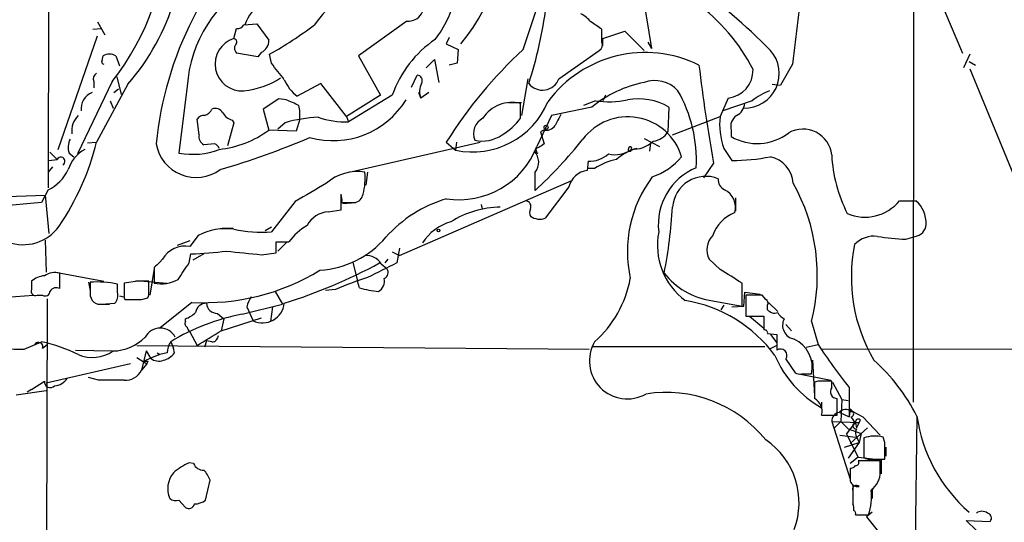
# Model space of a CAD drawing. Extents: x -114074 to 114538, y -203911 to 24808.
# Drawn here: x 690 to 781, y 24121 to 24168 of the extents above; entities that cross this region are included whole.
import ezdxf

# ---------------------------------------------------------------- set-up
doc = ezdxf.new("R2010")
doc.units = 0
doc.header["$MEASUREMENT"] = 0
doc.layers.add('MAIN', color=5, linetype='CONTINUOUS')

msp = doc.modelspace()

# ---------------------------------------------------------------- linework, layer by layer
at = {"layer": 'MAIN'}
for p, q in [((693.166, 24257.6533), (692.9967, 24151.9893)), ((773.0913, 24229.4593), (773.0067, 24132.1773)), ((746.1673, 24181.4533), (748.792, 24164.8586)), ((736.9387, 24164.774), (739.4787, 24172.394)), ((775.3773, 24169.6), (777.5787, 24164.4353)), ((697.5687, 24167.314), (698.246, 24166.1286)), ((711.1153, 24167.06), (712.3007, 24167.1446)), ((712.3007, 24167.1446), (713.4013, 24165.6206)), ((726.186, 24167.3986), (721.6987, 24164.1813)), ((697.1453, 24166.6366), (697.9073, 24166.7213)), ((710.184, 24165.79), (710.438, 24166.7213)), ((744.22, 24165.4513), (744.22, 24166.6366)), ((744.3047, 24165.79), (746.3367, 24166.4673)), ((746.3367, 24166.4673), (748.1147, 24164.6893)), ((693.928, 24155.5453), (697.5687, 24166.044)), ((730.0807, 24165.8746), (729.8267, 24165.282)), ((729.8267, 24165.282), (730.9273, 24164.774)), ((744.3047, 24165.1126), (744.3047, 24165.79)), ((748.4533, 24165.4513), (748.792, 24164.8586)), ((712.3853, 24164.0966), (710.438, 24164.4353)), ((712.724, 24164.52), (712.3853, 24164.0966)), ((713.6553, 24163.504), (713.486, 24164.3506)), ((730.9273, 24164.774), (730.8427, 24163.504)), ((740.2407, 24162.0646), (743.966, 24164.6893)), ((778.256, 24164.3506), (777.6633, 24163.0806)), ((697.992, 24163.758), (698.0767, 24164.1813)), ((699.262, 24164.1813), (699.6007, 24163.25)), ((721.6987, 24164.1813), (723.7307, 24160.5406)), ((727.964, 24163.0806), (728.726, 24163.8426)), ((728.726, 24163.8426), (729.1493, 24161.726)), ((730.8427, 24163.504), (730.0807, 24163.3346)), ((761.8307, 24163.4193), (760.73, 24161.472)), ((778.1713, 24163.6733), (778.764, 24163.3346)), ((778.256, 24162.996), (782.4893, 24152.6666)), ((698.9233, 24161.8106), (695.706, 24155.122)), ((697.23, 24161.8106), (697.23, 24161.218)), ((699.3467, 24162.234), (699.77, 24160.6253)), ((718.2273, 24161.6413), (716.026, 24160.456)), ((720.598, 24158.5933), (718.2273, 24161.6413)), ((726.6093, 24161.3026), (727.1173, 24162.4033)), ((737.362, 24162.0646), (736.7693, 24158.678)), ((700.3627, 24161.5566), (697.484, 24156.2226)), ((699.0927, 24160.7946), (699.516, 24161.1333)), ((705.866, 24161.3873), (705.104, 24155.2066)), ((727.456, 24160.2866), (727.2867, 24160.7946)), ((728.218, 24160.7946), (727.456, 24160.2866)), ((759.968, 24161.5566), (760.73, 24161.472)), ((698.754, 24160.0326), (699.008, 24159.3553)), ((714.3327, 24160.202), (712.8933, 24159.2706)), ((715.01, 24160.1173), (714.3327, 24160.202)), ((723.7307, 24160.5406), (720.598, 24158.5933)), ((724.8313, 24160.5406), (720.7673, 24158.0853)), ((735.584, 24159.8633), (736.7693, 24159.8633)), ((736.6847, 24158.424), (736.6847, 24159.7786)), ((743.6273, 24160.0326), (742.5267, 24159.6093)), ((744.5587, 24160.5406), (744.3047, 24160.0326)), ((755.904, 24160.2866), (755.142, 24158.5933)), ((758.1053, 24160.0326), (755.396, 24159.1013)), ((712.8933, 24159.2706), (713.4013, 24157.3233)), ((743.2887, 24159.44), (739.5633, 24158.678)), ((750.4007, 24159.44), (750.316, 24157.154)), ((706.9667, 24156.9), (706.7973, 24158.3393)), ((710.184, 24158.0006), (709.5913, 24155.884)), ((710.0147, 24158.2546), (710.184, 24158.0006)), ((714.9253, 24158.0006), (714.248, 24157.408)), ((716.28, 24158.3393), (715.9413, 24157.2386)), ((720.598, 24158.5933), (720.7673, 24158.0853)), ((739.5633, 24158.678), (738.2087, 24155.7993)), ((750.7393, 24156.9), (755.142, 24158.5933)), ((715.9413, 24157.2386), (713.4013, 24157.3233)), ((738.8013, 24157.3233), (738.5473, 24157.154)), ((738.5473, 24157.154), (738.886, 24156.0533)), ((756.158, 24157.3233), (756.158, 24156.7306)), ((696.6373, 24156.138), (697.484, 24156.2226)), ((721.106, 24153.5133), (732.9593, 24156.2226)), ((729.8267, 24156.2226), (730.6733, 24155.4606)), ((730.758, 24156.2226), (730.6733, 24155.4606)), ((748.1147, 24156.5613), (749.554, 24155.7993)), ((748.7073, 24156.138), (748.6227, 24155.376)), ((693.166, 24155.2913), (693.8433, 24154.614)), ((708.406, 24156.0533), (707.39, 24155.9686)), ((737.9547, 24155.376), (738.2933, 24155.2066)), ((755.4807, 24155.63), (756.2427, 24154.5293)), ((693.0813, 24154.5293), (693.8433, 24154.614)), ((694.944, 24155.2066), (695.3673, 24154.868)), ((742.95, 24154.4446), (742.8653, 24153.598)), ((746.252, 24155.122), (745.998, 24154.9526)), ((693.42, 24153.9366), (692.9967, 24153.4286)), ((722.5453, 24153.4286), (722.376, 24152.2433)), ((743.5427, 24153.7673), (742.8653, 24153.7673)), ((754.5493, 24154.2753), (753.618, 24152.9206)), ((725.5087, 24145.724), (741.426, 24152.6666)), ((692.9967, 24151.82), (692.404, 24150.6346)), ((741.172, 24152.074), (738.9707, 24149.1953)), ((688.086, 24151.1426), (692.7427, 24151.312)), ((692.7427, 24151.312), (693.0813, 24147.756)), ((715.8567, 24150.7193), (713.6553, 24147.9253)), ((720.09, 24149.9573), (720.09, 24151.3966)), ((756.5813, 24151.058), (756.5813, 24149.8726)), ((771.7367, 24150.804), (773.2607, 24150.804)), ((692.404, 24150.6346), (685.1227, 24149.9573)), ((718.9047, 24149.788), (720.09, 24149.9573)), ((720.1747, 24150.6346), (721.36, 24150.6346)), ((720.2593, 24150.55), (721.4447, 24150.6346)), ((733.044, 24150.4653), (733.1287, 24150.042)), ((709.0833, 24148.264), (710.0993, 24148.264)), ((713.6553, 24148.3486), (713.0627, 24148.01)), ((692.7427, 24147.1633), (692.8273, 24144.2)), ((706.12, 24147.0786), (704.9347, 24146.6553)), ((706.882, 24147.5866), (706.12, 24146.5706)), ((772.3293, 24147.248), (773.176, 24147.502)), ((714.0787, 24145.978), (714.0787, 24146.994)), ((714.0787, 24146.994), (715.264, 24146.994)), ((715.0947, 24146.994), (714.248, 24146.1473)), ((725.5087, 24146.4013), (725.2547, 24145.0466)), ((703.58, 24145.3853), (703.326, 24145.1313)), ((706.0353, 24145.0466), (706.2047, 24145.8933)), ((707.39, 24145.8933), (706.374, 24145.3006)), ((712.724, 24145.8086), (714.0787, 24145.978)), ((724.408, 24145.3853), (724.154, 24145.0466)), ((724.8313, 24146.0626), (725.5087, 24145.724)), ((755.142, 24144.454), (754.126, 24145.3853)), ((702.818, 24144.5386), (702.3947, 24142.0833)), ((702.818, 24144.6233), (702.818, 24143.184)), ((721.1907, 24145.1313), (721.614, 24143.3533)), ((723.8153, 24144.962), (724.3233, 24144.5386)), ((693.674, 24144.2), (698.1613, 24143.3533)), ((694.0973, 24142.676), (694.0973, 24144.1153)), ((701.1247, 24143.438), (704.0033, 24143.184)), ((691.4727, 24143.3533), (691.4727, 24142.5913)), ((696.722, 24143.2686), (696.8913, 24142.5066)), ((699.4313, 24142.3373), (699.4313, 24143.0993)), ((701.294, 24143.3533), (700.024, 24143.184)), ((702.31, 24142.422), (702.31, 24143.3533)), ((719.582, 24142.5913), (718.6507, 24142.5066)), ((721.7833, 24142.7606), (721.614, 24143.3533)), ((757.174, 24141.0673), (757.174, 24143.184)), ((686.054, 24141.66), (691.642, 24142.0833)), ((691.9807, 24142.0833), (692.4887, 24142.0833)), ((692.912, 24141.7446), (692.7427, 24081.3773)), ((696.8913, 24141.9986), (697.0607, 24141.5753)), ((699.6007, 24141.9986), (699.9393, 24141.914)), ((700.024, 24141.8293), (700.1087, 24141.66)), ((700.3627, 24141.66), (701.548, 24141.66)), ((701.6327, 24141.66), (702.2253, 24141.8293)), ((713.994, 24142.422), (714.6713, 24141.2366)), ((754.2953, 24141.5753), (757.174, 24141.0673)), ((757.3433, 24141.0673), (757.428, 24142.3373)), ((757.428, 24142.3373), (758.8673, 24142.168)), ((759.0367, 24142.0833), (757.5127, 24142.0833)), ((757.5127, 24142.0833), (757.5127, 24140.136)), ((759.3753, 24141.66), (759.0367, 24142.0833)), ((697.5687, 24141.2366), (698.6693, 24141.2366)), ((697.9073, 24141.2366), (699.1773, 24141.3213)), ((706.2893, 24141.406), (703.326, 24139.0353)), ((710.946, 24140.3053), (714.6713, 24141.2366)), ((711.3693, 24140.9826), (711.962, 24139.7126)), ((713.74, 24140.9826), (713.5707, 24139.628)), ((755.4807, 24141.152), (755.2267, 24140.7286)), ((756.2427, 24140.9826), (757.3433, 24141.0673)), ((759.5447, 24140.7286), (759.5447, 24141.152)), ((759.6293, 24141.406), (760.476, 24140.5593)), ((705.6967, 24139.628), (705.6967, 24139.882)), ((708.66, 24140.39), (709.2527, 24139.882)), ((708.9987, 24138.7813), (712.724, 24139.9666)), ((709.2527, 24139.882), (708.9987, 24138.7813)), ((757.5127, 24140.136), (759.206, 24140.136)), ((757.8513, 24140.136), (759.206, 24139.0353)), ((759.206, 24140.136), (759.206, 24138.866)), ((761.238, 24139.374), (761.746, 24138.7813)), ((763.6087, 24139.628), (764.2013, 24137.5113)), ((706.12, 24138.6966), (706.7973, 24137.4266)), ((759.5447, 24138.5273), (760.3913, 24138.4426)), ((759.7987, 24138.4426), (760.3913, 24137.6806)), ((760.3913, 24138.4426), (760.3913, 24137.0033)), ((690.7953, 24137.088), (692.404, 24137.7653)), ((692.4887, 24137.1726), (692.912, 24137.5113)), ((701.2093, 24137.4266), (743.0347, 24137.088)), ((704.342, 24137.7653), (704.596, 24137.1726)), ((704.6807, 24136.7493), (704.596, 24137.1726)), ((707.644, 24137.85), (707.4747, 24137.2573)), ((708.152, 24137.7653), (707.644, 24137.85)), ((743.3733, 24137.342), (759.2907, 24137.342)), ((760.3913, 24137.4266), (759.714, 24137.088)), ((763.1007, 24137.2573), (764.2013, 24137.5113)), ((764.54, 24137.088), (853.44, 24137.2573)), ((695.5367, 24137.0033), (698.9233, 24136.9186)), ((701.2093, 24136.326), (702.1407, 24135.7333)), ((702.056, 24136.9186), (701.6327, 24135.1406)), ((702.4793, 24136.2413), (701.8867, 24135.9873)), ((702.056, 24136.9186), (702.4793, 24136.2413)), ((703.326, 24136.58), (702.4793, 24136.2413)), ((703.072, 24136.7493), (703.326, 24136.58)), ((704.0033, 24136.7493), (703.326, 24136.58)), ((761.238, 24136.1566), (762.0847, 24134.8866)), ((700.6167, 24135.7333), (692.8273, 24133.9553)), ((702.1407, 24135.7333), (701.6327, 24135.1406)), ((702.2253, 24135.9873), (702.1407, 24135.7333)), ((763.6933, 24136.072), (763.8627, 24132.77)), ((697.6533, 24134.2093), (696.722, 24134.4633)), ((762.4233, 24134.802), (765.3867, 24134.2093)), ((762.6773, 24134.802), (763.6087, 24134.802)), ((691.4727, 24133.3626), (692.658, 24134.1246)), ((764.2013, 24134.1246), (763.8627, 24134.04)), ((765.4713, 24133.532), (765.4713, 24134.1246)), ((765.556, 24134.04), (766.4027, 24132.4313)), ((767.08, 24133.532), (767.08, 24130.8226)), ((690.0333, 24132.8546), (692.8273, 24133.278)), ((691.4727, 24133.3626), (691.0493, 24133.1086)), ((764.54, 24132.1773), (764.54, 24131.6693)), ((766.4027, 24132.4313), (766.318, 24130.3993)), ((766.4027, 24132.4313), (766.9953, 24132.3466)), ((767.1647, 24131.5846), (767.08, 24130.8226)), ((767.1647, 24131.5846), (767.4187, 24131.3306)), ((764.54, 24130.992), (765.9793, 24130.992)), ((766.2333, 24131.246), (767.08, 24130.8226)), ((767.2493, 24131.3306), (767.4187, 24131.3306)), ((767.4187, 24131.3306), (768.35, 24130.8226)), ((768.35, 24130.8226), (769.9587, 24129.1293)), ((773.3453, 24130.9073), (773.176, 24119.054)), ((765.4713, 24130.3993), (768.0113, 24130.3146)), ((765.4713, 24130.3993), (767.1647, 24125.0653)), ((766.318, 24130.3993), (765.7253, 24129.8066)), ((766.318, 24130.3993), (766.9953, 24129.722)), ((766.826, 24129.214), (767.6727, 24130.3146)), ((767.1647, 24128.3673), (768.7733, 24129.8066)), ((767.6727, 24130.3146), (768.0113, 24130.3146)), ((767.6727, 24130.3146), (768.0113, 24130.3146)), ((767.6727, 24130.23), (767.7573, 24129.8066)), ((768.0113, 24130.3146), (767.7573, 24129.8066)), ((768.096, 24130.5686), (768.0113, 24130.3146)), ((766.2333, 24129.1293), (767.6727, 24128.96)), ((766.826, 24129.214), (767.9267, 24127.0973)), ((766.9953, 24129.722), (768.1807, 24129.2986)), ((768.1807, 24129.2986), (768.0113, 24128.452)), ((768.4347, 24128.8753), (768.4347, 24127.0973)), ((770.382, 24128.452), (770.2127, 24128.96)), ((766.6567, 24128.0286), (768.0113, 24128.452)), ((768.0113, 24128.452), (766.9953, 24127.0126)), ((767.842, 24128.7906), (768.0113, 24128.452)), ((770.4667, 24128.0286), (770.4667, 24127.182)), ((767.9267, 24127.0973), (767.1647, 24126.5046)), ((767.9267, 24127.0973), (770.0433, 24126.8433)), ((706.4587, 24126.5046), (706.0353, 24126.5893)), ((769.9587, 24126.7586), (767.9267, 24126.7586)), ((769.2813, 24126.928), (770.382, 24126.928)), ((769.9587, 24125.7426), (769.9587, 24126.7586)), ((770.0433, 24126.8433), (770.0433, 24125.5733)), ((707.5593, 24123.118), (707.9827, 24124.9806)), ((767.4187, 24124.4726), (767.4187, 24123.5413)), ((767.4187, 24123.9646), (767.4187, 24122.7793)), ((769.1967, 24124.2186), (769.1967, 24123.2873)), ((705.104, 24123.118), (705.6967, 24122.4406)), ((767.6727, 24121.7633), (768.858, 24121.7633)), ((769.1967, 24122.0173), (768.6887, 24121.594)), ((768.6887, 24121.594), (771.0593, 24118.6306)), ((778.8487, 24120.324), (777.9173, 24121.2553)), ((777.9173, 24121.2553), (780.1187, 24121.1706))]:
    msp.add_line(p, q, dxfattribs=at)
for centre, radius in [((231.9302, -89605.5741), 114305.7801), ((739.0553, 24157.5774), 0.1893), ((729.1069, 24148.0523), 0.1338)]:
    msp.add_circle(centre, radius, dxfattribs=at)
for centre, radius, start, end in [((718.3878, 24175.9188), 16.6378, 320.259112, 12.152554), ((684.6113, 24175.3914), 20.9645, 318.706453, 8.265611), ((735.3513, 24152.8295), 32.5241, 131.64163, 174.311493), ((719.5736, 24172.5767), 11.5126, 323.354755, 27.051814), ((679.9431, 24176.7359), 24.1457, 321.81985, 359.541309), ((717.6985, 24160.6576), 11.8549, 118.009031, 176.471088), ((727.8178, 24159.7543), 12.5327, 114.87869, 144.343065), ((724.1997, 24129.9178), 49.7629, 44.326279, 55.552673), ((2794.3616, 23913.4804), 2047.8406, 172.7603925, 172.9895727), ((715.6375, 24165.4184), 4.7314, 97.621291, 159.69865), ((726.3052, 24168.8428), 1.4491, 265.281671, 31.502853), ((742.4982, 24154.9037), 17.6169, 27.035436, 53.647164), ((701.2347, 24173.5697), 38.126, 341.767878, 352.742528), ((740.8336, 24165.3671), 3.0674, 39.397568, 62.020577), ((710.5226, 24167.3986), 0.6826, 262.88019, 330.261365), ((696.3828, 24195.0704), 35.16, 299.106804, 307.188122), ((574.362, 23912.9753), 305.2799, 56.192738, 56.421921), ((710.9079, 24163.4268), 2.4715, 107.030975, 274.813697), ((710.1296, 24165.4695), 0.3251, 341.548332, 80.366724), ((710.8613, 24164.9009), 0.6293, 132.269402, 227.724474), ((712.2922, 24165.5445), 1.1117, 292.854153, 3.925152), ((734.4829, 24157.2195), 10.207, 123.760127, 161.011742), ((743.7119, 24165.1973), 0.568, 296.574073, 26.56054), ((698.6693, 24163.2501), 1.1038, 57.523632, 122.471989), ((766.0279, 24133.3481), 42.8225, 132.788708, 147.712382), ((748.2344, 24153.2894), 11.2032, 63.719931, 143.533823), ((757.4248, 24162.5499), 3.1957, 268.538599, 42.025726), ((698.1613, 24163.631), 0.2117, 143.124688, 270), ((333.2169, 23866.3678), 482.7249, 37.761964, 37.991128), ((697.7381, 24162.0646), 0.568, 116.574073, 206.56054), ((891.9246, 24179.4474), 139.6625, 186.624942, 190.383462), ((755.6264, 24162.8362), 2.5647, 276.213877, 1.677985), ((710.389, 24168.4701), 7.5412, 275.526808, 303.052406), ((718.4798, 24163.5874), 3.9783, 203.831173, 231.917354), ((727.1003, 24161.8952), 0.5084, 330.035633, 88.083714), ((729.0096, 24160.8695), 1.6593, 152.281343, 200.565744), ((738.7255, 24162.6329), 1.6182, 217.790517, 339.44064), ((750.1826, 24151.1233), 10.8025, 101.036153, 129.656101), ((749.1015, 24158.9628), 2.9342, 43.002987, 109.652773), ((697.7286, 24159.2424), 1.6898, 113.281847, 184.789829), ((740.018, 24154.5327), 12.9406, 356.984746, 29.800842), ((762.6354, 24154.0633), 7.4936, 112.94529, 127.194852), ((588.5936, 23863.5172), 322.417, 66.686242, 66.915408), ((719.3626, 24164.2557), 7.9079, 254.214139, 328.4449), ((732.2284, 24162.8888), 7.5892, 258.175848, 337.201209), ((735.8803, 24156.7147), 3.1677, 75.289487, 147.34389), ((744.8722, 24168.36), 8.4199, 261.497566, 281.776755), ((747.6219, 24154.8633), 5.3542, 58.735452, 101.104265), ((756.0798, 24159.8979), 1.3535, 295.665737, 354.943162), ((707.1713, 24159.7081), 1.0739, 286.411521, 335.957876), ((708.4484, 24158.4663), 0.8572, 32.909535, 110.229811), ((710.3249, 24159.5101), 1.2933, 206.551182, 256.121711), ((711.7948, 24158.678), 4.498, 355.681504, 11.949474), ((697.2053, 24157.2325), 2.0225, 134.381011, 187.040336), ((707.39, 24158.0007), 0.6826, 82.87186, 150.261365), ((718.4513, 24146.2427), 12.2752, 92.231677, 106.693119), ((720.6137, 24166.5038), 8.4199, 251.724289, 271.045276), ((733.9615, 24156.9846), 1.6222, 117.465407, 201.424961), ((732.2491, 24161.6498), 5.4845, 299.999111, 323.973395), ((994.1558, 24031.2547), 283.981, 153.320357, 153.54954), ((746.6036, 24153.3396), 5.2115, 17.053908, 142.991137), ((761.8954, 24157.8642), 6.7926, 173.838188, 199.202908), ((757.4127, 24157.6254), 1.2906, 125.351367, 193.537695), ((707.8555, 24164.8168), 9.3225, 275.995881, 306.504455), ((739.0066, 24158.4321), 1.1277, 259.510188, 322.563067), ((748.7922, 24158.085), 1.7857, 275.433792, 328.576214), ((758.5705, 24160.9085), 4.8244, 239.996006, 307.269895), ((762.8061, 24154.7304), 2.6828, 6.568726, 119.329251), ((673.9011, 24162.0642), 24.2956, 325.87203, 346.087587), ((696.4765, 24155.7422), 1.6234, 153.103489, 199.264229), ((707.7991, 24156.7164), 0.8524, 167.561596, 241.318192), ((688.9236, 24222.7518), 71.9039, 286.141801, 293.166835), ((733.1711, 24159.397), 3.09, 256.529509, 306.090356), ((708.2361, 24183.8249), 43.7947, 312.884382, 321.356966), ((747.0401, 24158.3403), 2.7972, 267.729857, 313.380466), ((697.9742, 24152.6889), 3.2696, 119.116049, 162.306534), ((706.6869, 24156.7085), 3.7572, 190.042962, 306.35353), ((706.3715, 24161.9219), 6.8339, 259.311279, 291.078684), ((708.1099, 24155.3339), 0.778, 22.371722, 67.628278), ((730.9853, 24158.6531), 7.7667, 261.420865, 338.442158), ((736.9153, 24154.3553), 1.4568, 320.495572, 44.479927), ((738.378, 24155.4535), 0.2611, 90, 251.06527), ((823.3146, 24028.8725), 152.6537, 123.578078, 123.807241), ((745.4054, 24157.6619), 2.6081, 256.864765, 305.75296), ((748.8223, 24150.8756), 4.952, 106.241322, 130.9813), ((746.7811, 24155.5241), 0.1497, 134.972935, 8.140927), ((746.8235, 24155.6511), 0.1496, 315, 188.103038), ((694.182, 24154.4447), 0.3787, 296.558284, 153.441716), ((743.0213, 24157.1482), 2.7046, 268.489332, 311.480479), ((746.6382, 24149.2), 5.5175, 101.113404, 124.127563), ((747.0487, 24158.5659), 5.8533, 288.19784, 320.819962), ((756.3894, 24171.8254), 17.2967, 269.514047, 281.367815), ((759.2098, 24152.2204), 2.7123, 4.063493, 77.459965), ((778.7602, 24155.6668), 13.3038, 182.712094, 207.040592), ((691.4512, 24155.2281), 3.7422, 294.393269, 335.606731), ((721.56, 24149.2573), 4.2349, 80.05613, 131.835665), ((717.0666, 24152.8409), 5.2577, 344.055652, 6.417934), ((314.7393, 24152.582), 423.3008, 359.885395, 0.114591), ((743.1081, 24151.6255), 1.9874, 97.017382, 166.957411), ((755.1179, 24148.5968), 5.6884, 112.503954, 186.779449), ((758.0624, 24146.1005), 11.4914, 143.068177, 192.530646), ((753.8298, 24149.953), 3.1013, 68.375272, 175.222397), ((755.9801, 24152.7427), 1.0116, 174.708666, 245.793688), ((1140.6361, 23431.8903), 834.9567, 120.3510453, 120.5802199), ((754.7802, 24150.2113), 1.7901, 343.513824, 63.986059), ((746.6948, 24143.8921), 17.4431, 345.850232, 29.240286), ((718.6065, 24150.846), 1.5824, 352.322568, 20.362373), ((721.233, 24151.5236), 0.898, 278.130102, 351.869898), ((733.1981, 24139.5069), 11.9518, 106.384617, 138.558192), ((737.0996, 24150.2537), 0.5581, 337.708651, 80.397599), ((768.5471, 24153.373), 4.0955, 246.449446, 321.150984), ((771.4551, 24148.7424), 2.7405, 357.075891, 48.787327), ((719.1076, 24147.3489), 2.4476, 94.755282, 151.467447), ((734.9683, 24141.3252), 8.8873, 90.943228, 122.066477), ((738.2509, 24149.7033), 0.7196, 151.921424, 208.078576), ((705.618, 24152.7558), 45.193, 348.977692, 356.77237), ((731.5343, 24144.3831), 4.6542, 106.018277, 147.127344), ((738.4521, 24150.5499), 1.4505, 234.8012, 290.949027), ((757.8677, 24146.3535), 3.6195, 112.258214, 160.081674), ((690.7021, 24150.8099), 4.0753, 249.446094, 324.326344), ((709.5122, 24142.4276), 5.7908, 83.338024, 117.013737), ((712.766, 24159.6189), 11.7274, 257.281056, 274.348981), ((719.7027, 24143.7649), 5.489, 120.010816, 143.964569), ((773.0158, 24148.6691), 1.1781, 277.815766, 356.764056), ((717.5499, 24153.1748), 8.8255, 273.85143, 319.279208), ((755.7157, 24146.6909), 6.3672, 168.821366, 233.459093), ((755.7987, 24146.2546), 1.8851, 135.042983, 207.460841), ((769.3817, 24145.0784), 2.4451, 82.408763, 137.189416), ((772.8222, 24166.0287), 18.7872, 260.448283, 268.496616), ((705.6648, 24144.2319), 2.3826, 78.985771, 151.046766), ((705.5432, 24176.083), 30.1969, 271.255233, 277.54212), ((795.7932, 24950.3295), 808.7981, 263.8757537, 264.1049289), ((782.3695, 24143.7214), 15.0866, 168.458059, 210.466469), ((722.4323, 24144.101), 1.6291, 31.904727, 94.965171), ((830.0719, 24017.8774), 179.6053, 134.885409, 135.114591), ((324.5619, 24398.2615), 457.8643, 326.195334, 326.424538), ((707.4078, 24162.1209), 20.7451, 266.909319, 301.162553), ((699.7475, 24189.2653), 50.2636, 287.474468, 298.38951), ((1062.5397, 23467.0399), 757.2676, 116.4487644, 116.6779542), ((723.8472, 24144.1682), 0.6032, 291.602118, 37.882481), ((438.644, 23635.7965), 599.0855, 57.8800355, 58.1092082), ((692.7761, 24141.9489), 1.916, 93.533805, 132.863878), ((693.674, 24142.3089), 1.8553, 76.811644, 123.203564), ((703.4531, 24146.3801), 3.2586, 258.761103, 298.727213), ((729.0413, 24121.6642), 22.9657, 106.430792, 114.323539), ((723.0253, 24143.3532), 1.0745, 299.92479, 13.679289), ((736.7419, 24145.4634), 10.2719, 311.458627, 349.589635), ((755.3188, 24148.2556), 6.7582, 217.779956, 261.289353), ((691.8113, 24142.4219), 0.3786, 153.421413, 296.578587), ((693.7586, 24142.0834), 0.6825, 60.249913, 150.257201), ((1014.391, 24142.6336), 317.5003, 179.885408, 180.114592), ((697.5579, 24134.1312), 9.1617, 78.200818, 94.172503), ((1038.6737, 24142.5066), 338.6504, 179.885392, 180.114592), ((701.802, 23889.3535), 254.0003, 89.885409, 90.114591), ((724.3188, 24151.2372), 8.8477, 253.347152, 265.088575), ((692.7427, 24142.4219), 0.4233, 233.124688, 0.013536), ((697.8105, 24142.2221), 0.9902, 220.782042, 275.60984), ((698.3222, 24142.0748), 1.1397, 318.61403, 13.315649), ((700.8707, 24522.6597), 381.0005, 269.885409, 270.114592), ((701.3797, 24142.2525), 0.9456, 333.413271, 10.325982), ((713.678, 24140.495), 2.3596, 143.032491, 168.074325), ((749.8702, 24128.9036), 12.8372, 36.255205, 80.790605), ((759.2059, 24141.3213), 0.3787, 333.44848, 63.428183), ((707.65, 24140.2811), 1.0402, 90.330485, 169.278832), ((708.6429, 24141.3911), 1.0013, 183.997152, 270.978586), ((712.8281, 24141.5428), 2.0248, 244.675225, 353.719495), ((760.1797, 24141.2225), 0.8045, 217.875608, 291.61228), ((714.4174, 24121.4246), 19.1972, 100.418033, 121.657283), ((704.7785, 24142.3532), 2.6363, 290.383071, 314.552782), ((761.7884, 24141.1945), 1.4969, 208.746399, 241.262154), ((762.2117, 24139.2893), 1.2875, 152.591108, 260.536215), ((703.3683, 24137.4606), 1.5753, 27.524771, 152.475229), ((706.0352, 24139.4586), 0.3785, 153.414641, 243.448488), ((706.4161, 24139.1621), 0.5517, 184.376403, 237.539959), ((759.2483, 24138.5696), 0.2994, 351.878017, 98.121983), ((698.9656, 24141.1097), 4.1913, 270.579623, 315.817793), ((369.2299, 24688.4428), 646.197, 301.4927604, 301.7219479), ((708.1661, 24138.3439), 0.5788, 268.604026, 1.395974), ((760.7837, 24135.4003), 2.8877, 348.04216, 65.089189), ((711.0139, 26554.9884), 2417.9849, 269.1697884, 269.5209011), ((692.1077, 24137.2996), 0.4016, 341.565051, 161.565051), ((689.1886, 24123.147), 14.9677, 63.826637, 77.594922), ((705.8242, 24136.7067), 1.8214, 144.465248, 178.659808), ((746.5656, 24135.9931), 3.5041, 149.618685, 299.366839), ((760.7194, 24136.4847), 0.6137, 327.6799, 122.3201), ((820.8235, 24175.442), 68.1529, 213.817773, 217.947648), ((697.0908, 24139.6814), 3.3629, 247.256677, 304.758084), ((703.211, 24137.1301), 1.1512, 230.537258, 293.209046), ((703.3261, 24137.6806), 1.6439, 281.886863, 325.491118), ((769.4405, 24140.3987), 10.0109, 202.949312, 240.69107), ((702.056, 24220.6372), 84.6501, 269.885409, 270.114592), ((757.2969, 24122.6577), 18.0446, 27.205204, 48.021685), ((693.4443, 24135.3311), 1.6362, 275.084103, 324.399227), ((700.1577, 24135.8334), 1.6296, 265.293879, 334.840795), ((762.5078, 24135.7328), 0.9461, 243.434949, 280.320555), ((693.1984, 24134.0773), 0.5425, 174.997777, 316.113052), ((698.8386, 23541.5098), 592.7007, 89.8854085, 90.1145818), ((1144.8624, 24133.278), 381.0005, 179.885409, 180.114592), ((764.8363, 23816.6249), 317.5003, 89.885408, 90.114592), ((765.9794, 24133.151), 0.635, 143.135515, 269.990977), ((750.1533, 24121.1905), 11.8966, 39.178429, 99.040304), ((763.2684, 24131.3394), 1.3182, 344.719721, 63.201685), ((384.9793, 24131.754), 381.0008, 359.885409, 0.114591), ((766.3546, 24130.3869), 0.8834, 103.477823, 179.195719), ((766.7466, 24130.6691), 0.8308, 52.767362, 136.024075), ((767.207, 24131.1189), 0.2994, 278.124688, 45), ((772.7974, 24134.3391), 6.5687, 212.367364, 218.723425), ((787.7226, 24132.9572), 14.5227, 188.11448, 228.87676), ((767.715, 24130.0183), 0.2993, 98.124688, 278.124688), ((767.9266, 24130.3711), 0.2601, 49.379598, 192.545532), ((768.5671, 24129.3261), 0.9014, 153.946632, 216.446566), ((769.4643, 24125.9656), 3.0865, 75.967358, 109.486372), ((755.3918, 24122.8821), 7.0559, 339.478739, 55.628191), ((389.382, 24127.69), 381.0008, 359.885409, 0.114591), ((769.0273, 24127.859), 0.9651, 232.117206, 285.260326), ((708.7104, 24120.8771), 6.3076, 115.094324, 130.714994), ((707.3413, 24126.8636), 0.9528, 202.13417, 272.929668), ((1063.4645, 24125.4886), 296.3004, 179.885389, 180.114592), ((767.2071, 24126.6316), 0.5519, 265.594129, 327.528012), ((767.7291, 24126.5893), 0.2602, 257.480746, 40.589353), ((706.3187, 24124.2023), 2.2554, 139.801831, 203.935147), ((705.5136, 24124.0637), 2.6338, 20.372473, 44.567756), ((767.8846, 24125.7214), 2.0742, 306.280419, 0.585617), ((767.9229, 24125.2001), 0.8169, 201.854808, 276.212391), ((767.7574, 24124.117), 0.3714, 46.865901, 204.225635), ((764.4126, 24123.4143), 4.7421, 339.625248, 7.695405), ((704.8499, 24124.0493), 0.9653, 232.12814, 285.261365), ((705.993, 24122.9274), 0.5699, 238.672427, 344.937113), ((706.5014, 24124.5981), 1.8193, 271.319699, 305.555251), ((766.5721, 24122.3561), 0.9465, 349.683783, 26.559637), ((767.3764, 24121.8903), 0.3223, 336.799076, 66.815414), ((779.3567, 24121.2766), 0.8297, 52.246149, 127.753851), ((779.7941, 24121.4857), 0.4524, 315.850821, 81.022765)]:
    msp.add_arc(centre, radius, start, end, dxfattribs=at)

doc.saveas('drawing.dxf')
